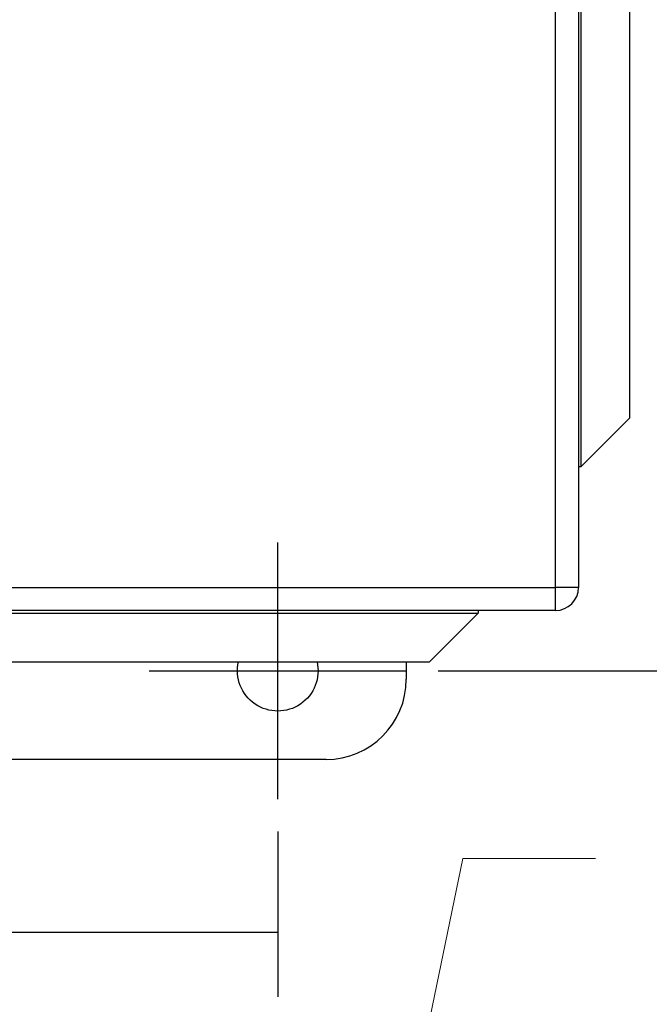
# Model space of a CAD drawing. Extents: x 0 to 17, y 0 to 11.
# Drawn here: x 3.6 to 4.9, y 4.3 to 6.2 of the extents above; entities that cross this region are included whole.
import ezdxf

# ---------------------------------------------------------------- set-up
doc = ezdxf.new("R2010")
doc.units = 0
doc.header["$MEASUREMENT"] = 0
doc.linetypes.add('CENTER', pattern=[2, 1.25, -0.25, 0.25, -0.25])
for name, color, linetype in [('1', 7, 'Continuous'), ('2', 7, 'Continuous'), ('3', 7, 'Continuous')]:
    doc.layers.add(name, color=color, linetype=linetype)

msp = doc.modelspace()

# ---------------------------------------------------------------- linework, layer by layer
at = {"linetype": 'Continuous', "lineweight": 0}
msp.add_lwpolyline([(4.0421, 2.4248), (4.4916, 4.6037), (4.7496, 4.6037)], dxfattribs=at)
at = {"color": 123, "lineweight": 0}
msp.add_solid([(4.1316, 4.4598), (4.0066, 4.4389), (4.0066, 4.4807), (4.1316, 4.4598)], dxfattribs=at)
at = {"layer": '1', "color": 123, "linetype": 'CENTER'}
for p, q in [((4.1316, 4.7192), (4.1316, 5.2192)), ((3.8816, 4.9692), (4.3816, 4.9692))]:
    msp.add_line(p, q, dxfattribs=at)
at = {"layer": '1', "color": 123, "linetype": 'Continuous'}
for p, q in [((4.4433, 4.9692), (6.0699, 4.9692)), ((4.1316, 4.6567), (4.1316, 4.3348)), ((4.1316, 4.4598), (3.2752, 4.4598))]:
    msp.add_line(p, q, dxfattribs=at)
at = {"layer": '2', "color": 252, "linetype": 'Continuous'}
for p, q in [((4.3816, 4.9867), (4.3816, 4.9527)), ((4.2256, 4.7967), (3.4231, 4.7967))]:
    msp.add_line(p, q, dxfattribs=at)
at = {"layer": '2', "color": 252, "linetype": 'Continuous', "extrusion": (0, 0, -1)}
msp.add_arc((-4.1316, 4.9692), 0.0783, -192.9262, 12.9264, dxfattribs=at)
at = {"layer": '2', "color": 252, "linetype": 'Continuous'}
msp.add_arc((4.2256, 4.9527), 0.156, -90, 0, dxfattribs=at)
at = {"layer": '3', "color": 43, "linetype": 'Continuous'}
for p, q in [((4.6716, 5.1317), (4.6716, 9.1817)), ((4.7166, 9.1817), (4.7166, 5.1317)), ((4.7216, 5.3667), (4.7216, 8.9467)), ((4.8166, 5.4617), (4.8166, 6.8357)), ((4.7216, 5.3667), (4.8166, 5.4617)), ((4.7166, 5.3667), (4.7216, 5.3667)), ((1.6216, 5.1317), (4.6716, 5.1317)), ((4.6716, 5.0867), (4.6716, 5.1317)), ((4.7166, 5.1317), (4.6716, 5.1317)), ((4.6716, 5.0867), (1.6216, 5.0867)), ((1.7716, 5.0817), (4.5216, 5.0817)), ((4.4266, 4.9867), (4.5216, 5.0817)), ((4.5216, 5.0867), (4.5216, 5.0817)), ((3.4506, 4.9867), (4.4266, 4.9867))]:
    msp.add_line(p, q, dxfattribs=at)
msp.add_arc((4.6716, 5.1317), 0.045, 270, 360, dxfattribs=at)

doc.saveas('drawing.dxf')
